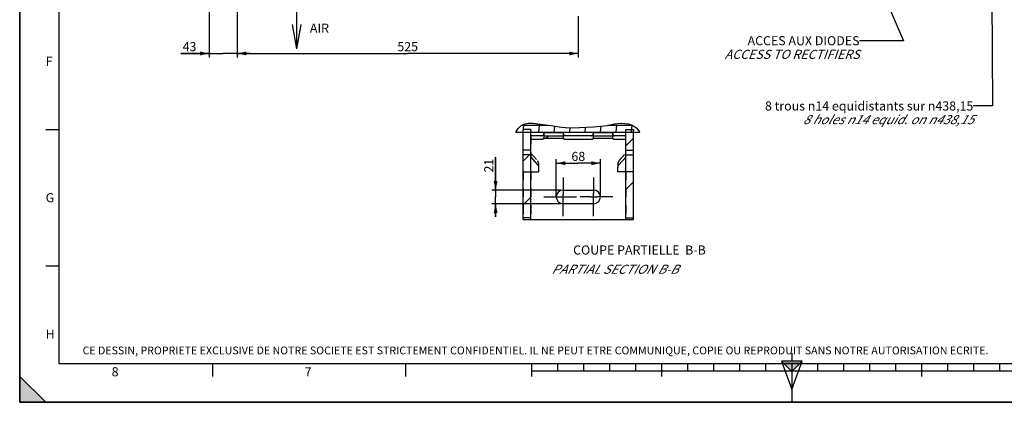
# Model space of a CAD drawing. Units: millimetres. Extents: x 0 to 594, y 0 to 420.
# Drawn here: x 0 to 379, y 0 to 147 of the extents above; entities that cross this region are included whole.
import ezdxf

# ---------------------------------------------------------------- set-up
doc = ezdxf.new("R2010")
doc.units = ezdxf.units.MM
doc.header["$LTSCALE"] = 32.67
doc.linetypes.add('CENTER', pattern=[0.6, 0.375, -0.075, 0.075, -0.075])
doc.linetypes.add('HIDDEN', pattern=[0.2, 0.1, -0.1])
doc.layers.get('0').update_dxf_attribs({"linetype": 'CONTINUOUS'})
for name, color, linetype in [('AXES', 7, 'CONTINUOUS'), ('DEFAULT_2', 8, 'HIDDEN'), ('SOLIDES', 7, 'CONTINUOUS')]:
    doc.layers.add(name, color=color, linetype=linetype)
doc.styles.get("Standard").update_dxf_attribs({"font": 'txt', "width": 0.85})
doc.styles.add('TEXTSTYLE_10', font='txt', dxfattribs={"width": 0.85})
doc.styles.add('TEXTSTYLE_2', font='txt', dxfattribs={"width": 0.8})
doc.styles.add('TEXTSTYLE_3', font='txt')
doc.dimstyles.new('DIMSTYLE_2', dxfattribs={"dimtxt": 3.5, "dimasz": 3.5, "dimexe": 1.5, "dimexo": 1, "dimgap": 0.875, "dimtad": 1, "dimdec": 4, "dimlfac": 4, "dimtxsty": 'STANDARD', "dimblk": '_FILLED', "dimblk1": '_FILLED', "dimblk2": '_FILLED', "dimcen": 0.09, "dimclrt": 5, "dimadec": 0, "dimazin": 0, "dimtp": 0.0001, "dimtm": 0.0001, "dimtfac": 1, "dimtdec": 4, "dimtofl": 0, "dimtmove": 0, "dimatfit": 3, "dimldrblk": '_FILLED', "dimfxl": 1, "dimtolj": 1, "dimarcsym": 0})
doc.dimstyles.get("Standard").update_dxf_attribs({"dimtxt": 3.5, "dimasz": 3.5, "dimexe": 1.5, "dimexo": 1, "dimtad": 1, "dimdec": 4, "dimtxsty": 'STANDARD', "dimblk": '_FILLED', "dimblk1": '_FILLED', "dimblk2": '_FILLED', "dimcen": 0.09, "dimclrt": 5, "dimadec": 0, "dimazin": 0, "dimtol": 1, "dimtp": 0.0001, "dimtm": 0.0001, "dimtfac": 1, "dimtdec": 4, "dimtofl": 0, "dimtmove": 0, "dimatfit": 3, "dimldrblk": '_FILLED', "dimfxl": 1, "dimtolj": 1, "dimarcsym": 0})

# ---------------------------------------------------------------- blocks, each defined once
blk = doc.blocks.new('MARGEA2_BL0', base_point=(296.99996, 210.000076))
at = {"color": 7, "linetype": 'CONTINUOUS'}
for p, q in [((-0.000082, 0.000078), (-0.000082, 420)), ((0.000002, 0.000076), (0.000002, 420.000076)), ((0.000002, 420.000076), (0.000002, 0.000076)), ((15.000002, 405.000076), (15.000002, 15.000076)), ((10.000002, 105.000076), (15.000002, 105.000076)), ((10.000002, 52.500076), (15.000002, 52.500076)), ((15.000002, 15.000076), (584.000002, 15.000076)), ((74.250002, 10.000076), (74.250002, 15.000076)), ((148.500002, 10.000076), (148.500002, 15.000076)), ((197.000002, 10.000076), (197.000002, 15.000076)), ((397.000002, 12.000076), (197.000002, 12.000076)), ((207.000002, 12.000076), (207.000002, 15.000076)), ((217.000002, 12.000076), (217.000002, 15.000076)), ((227.000002, 12.000076), (227.000002, 15.000076)), ((237.000002, 12.000076), (237.000002, 15.000076)), ((247.000002, 10.000076), (247.000002, 15.000076)), ((257.000002, 12.000076), (257.000002, 15.000076)), ((267.000002, 12.000076), (267.000002, 15.000076)), ((277.000002, 12.000076), (277.000002, 15.000076)), ((287.000002, 12.000076), (287.000002, 15.000076)), ((297.000002, 15.000076), (297.000002, 0.000076)), ((307.000002, 12.000076), (307.000002, 15.000076)), ((317.000002, 12.000076), (317.000002, 15.000076)), ((327.000002, 12.000076), (327.000002, 15.000076)), ((337.000002, 12.000076), (337.000002, 15.000076)), ((347.000002, 10.000076), (347.000002, 15.000076)), ((357.000002, 12.000076), (357.000002, 15.000076)), ((367.000002, 12.000076), (367.000002, 15.000076)), ((377.000002, 12.000076), (377.000002, 15.000076)), ((10.000002, 0.000076), (0.000002, 10.000076)), ((0.000002, 10.000076), (0.000002, 0.000076)), ((0.000002, 10.000076), (10.000002, 0.000076)), ((594.000002, 0.000076), (-0.000082, 0.000078)), ((594.000002, 0.000076), (0.000002, 0.000076)), ((0.000002, 0.000076), (10.000002, 0.000076))]:
    blk.add_line(p, q, dxfattribs=at)
blk.add_solid([(10.000002, 0.000076), (0.000002, 10.000076), (0.000002, 0.000076)], dxfattribs=at)
at = {"color": 5, "linetype": 'CONTINUOUS', "style": 'TEXTSTYLE_3', "oblique": 0.00001872}
for s, p in [('F', (10.000002, 129.500076)), ('G', (10.000002, 77.000076)), ('H', (10.000002, 24.500076)), ('8', (35.375002, 10.000076)), ('7', (109.625002, 10.000076))]:
    blk.add_text(s, height=3.5, dxfattribs=at).set_placement(p)
blk = doc.blocks.new('REPERE_ORIENTATION_BL1', base_point=(297, 11.88))
at = {"color": 7, "linetype": 'CONTINUOUS'}
for p, q in [((297, 11.88), (293, 15.88)), ((301, 15.88), (293, 15.88)), ((293, 15.88), (297, 4.88)), ((297, 18.88), (297, 15.88)), ((297, 11.88), (301, 15.88)), ((297, 4.88), (301, 15.88)), ((300, 14.88), (294, 14.88)), ((297, 11.88), (297, 4.88))]:
    blk.add_line(p, q, dxfattribs=at)
blk.add_solid([(293, 15.88), (297, 11.88), (301, 15.88)], dxfattribs=at)
blk = doc.blocks.new('_FILLED')
at = {"color": 0, "linetype": 'BYBLOCK'}
blk.add_solid([(0, 0), (-1, 0.21), (-1, -0.21)], dxfattribs=at)
blk = doc.blocks.new('*D4')
at = {"color": 2, "linetype": 'CONTINUOUS'}
for p, q in [((72.87, 234.27), (72.87, 132.77)), ((83.62, 174.17), (83.62, 132.77)), ((72.87, 134.27), (62.02, 134.27)), ((62.02, 134.27), (78.24, 134.27)), ((88.62, 134.27), (78.24, 134.27)), ((83.62, 134.27), (88.62, 134.27))]:
    blk.add_line(p, q, dxfattribs=at)
at = {"color": 2, "linetype": 'CONTINUOUS', "xscale": 3.5, "yscale": 3.5, "zscale": 3.5}
blk.add_blockref('_FILLED', (72.87, 134.27), dxfattribs=at)
at = {"color": 2, "linetype": 'CONTINUOUS', "xscale": 3.5, "yscale": 3.5, "zscale": 3.5, "rotation": 180}
blk.add_blockref('_FILLED', (83.62, 134.27), dxfattribs=at)
at = {"color": 5, "linetype": 'CONTINUOUS', "insert": (67.97, 138.65), "char_height": 3.5, "width": 8.925, "attachment_point": 3, "line_spacing_factor": 0.9}
blk.add_mtext('43', dxfattribs=at)
blk = doc.blocks.new('*D5')
at = {"color": 2, "linetype": 'CONTINUOUS'}
for p, q in [((83.62, 173.16), (83.62, 132.77)), ((214.87, 172.93), (214.87, 159.2)), ((214.87, 148.61), (214.87, 132.77)), ((83.62, 134.27), (149.24, 134.27)), ((214.87, 134.27), (149.24, 134.27))]:
    blk.add_line(p, q, dxfattribs=at)
at = {"color": 2, "linetype": 'CONTINUOUS', "xscale": 3.5, "yscale": 3.5, "zscale": 3.5, "rotation": 180}
blk.add_blockref('_FILLED', (83.62, 134.27), dxfattribs=at)
at = {"color": 2, "linetype": 'CONTINUOUS', "xscale": 3.5, "yscale": 3.5, "zscale": 3.5}
blk.add_blockref('_FILLED', (214.87, 134.27), dxfattribs=at)
at = {"color": 5, "linetype": 'CONTINUOUS', "insert": (149.24, 138.65), "char_height": 3.5, "width": 13.3875, "attachment_point": 2, "line_spacing_factor": 0.9}
blk.add_mtext('525', dxfattribs=at)
blk = doc.blocks.new('*D14')
at = {"color": 2, "linetype": 'CONTINUOUS'}
for p, q in [((206.37, 79.16), (206.37, 93.53)), ((206.37, 92.03), (214.87, 92.03)), ((223.37, 92.03), (214.87, 92.03)), ((223.37, 78.99), (223.37, 93.53))]:
    blk.add_line(p, q, dxfattribs=at)
at = {"color": 2, "linetype": 'CONTINUOUS', "xscale": 3.5, "yscale": 3.5, "zscale": 3.5, "rotation": 180}
blk.add_blockref('_FILLED', (206.37, 92.03), dxfattribs=at)
at = {"color": 2, "linetype": 'CONTINUOUS', "xscale": 3.5, "yscale": 3.5, "zscale": 3.5}
blk.add_blockref('_FILLED', (223.37, 92.03), dxfattribs=at)
at = {"color": 5, "linetype": 'CONTINUOUS', "insert": (214.87, 96.4), "char_height": 3.5, "width": 8.925, "attachment_point": 2, "line_spacing_factor": 0.9}
blk.add_mtext('68', dxfattribs=at)
blk = doc.blocks.new('*D15')
at = {"color": 2, "linetype": 'CONTINUOUS'}
for p, q in [((183.06, 81.68), (183.06, 94.4)), ((183.06, 94.4), (183.06, 79.06)), ((207.99, 81.68), (181.56, 81.68)), ((207.99, 76.43), (181.56, 76.43)), ((183.06, 71.43), (183.06, 79.06)), ((183.06, 76.43), (183.06, 71.43))]:
    blk.add_line(p, q, dxfattribs=at)
at = {"color": 2, "linetype": 'CONTINUOUS', "xscale": 3.5, "yscale": 3.5, "zscale": 3.5}
for p, rotation in [((183.06, 81.68), 270), ((183.06, 76.43), 90)]:
    blk.add_blockref('_FILLED', p, dxfattribs=dict(at, rotation=rotation))
at = {"color": 5, "linetype": 'CONTINUOUS', "insert": (178.68, 88.45), "char_height": 3.5, "width": 8.925, "attachment_point": 1, "rotation": 90, "line_spacing_factor": 0.9}
blk.add_mtext('21', dxfattribs=at)

msp = doc.modelspace()

# ---------------------------------------------------------------- hatches: boundary and pattern name
at = {"linetype": 'CONTINUOUS'}
h = msp.add_hatch(dxfattribs=at)
h.set_pattern_fill('default__11', color=2, scale=5.932129, angle=85, style=0, pattern_type=0)
h.set_pattern_definition([(85, (0, 0), (-5.90956, 0.51702), [])])
edge = h.paths.add_edge_path()
edge.add_spline(control_points=[(235.718746, 106.646251), (235.89712, 106.560629), (236.236054, 106.383498), (236.692229, 106.096784), (237.092525, 105.799128), (237.439389, 105.494666), (237.736457, 105.186759), (237.987971, 104.877284), (238.197608, 104.567713), (238.372237, 104.254338), (238.470541, 104.030343), (238.51473, 103.91562)], knot_values=[0, 0, 0, 0, 0.1111111111, 0.2222222222, 0.3333333333, 0.4444444444, 0.5555555556, 0.6666666667, 0.7777777778, 0.8888888889, 1, 1, 1, 1], degree=3, periodic=0)
edge.add_line((238.51473, 103.91562), (190.779626, 103.91562))
edge.add_spline(control_points=[(190.779626, 103.91562), (190.865019, 104.083554), (191.046832, 104.411492), (191.354158, 104.881414), (191.691506, 105.323954), (192.048784, 105.727194), (192.414986, 106.083658), (192.785207, 106.392752), (193.028606, 106.567037), (193.149961, 106.646251)], knot_values=[0, 0, 0, 0, 0.1428571429, 0.2857142857, 0.4285714286, 0.5714285714, 0.7142857143, 0.8571428571, 1, 1, 1, 1], degree=3, periodic=0)
edge.add_line((193.149961, 106.646251), (203.417739, 106.646251))
edge.add_spline(control_points=[(203.417739, 106.646251), (203.866444, 106.583225), (204.819268, 106.44726), (206.371004, 106.214387), (208.176471, 105.950146), (209.345905, 105.82975), (209.939016, 105.777104)], knot_values=[0, 0, 0, 0, 0.25, 0.5, 0.75, 1, 1, 1, 1], degree=3, periodic=0)
edge.add_spline(control_points=[(209.939016, 105.777104), (210.485498, 105.732019), (211.664562, 105.670711), (213.691626, 105.662797), (215.976655, 105.746536), (218.587748, 105.884389), (220.879464, 106.014166), (222.906029, 106.178273), (224.694688, 106.387319), (225.748092, 106.555116), (226.238405, 106.646251)], knot_values=[0, 0, 0, 0, 0.125, 0.25, 0.375, 0.5, 0.625, 0.75, 0.875, 1, 1, 1, 1], degree=3, periodic=0)
edge.add_line((226.238405, 106.646251), (235.718746, 106.646251))
h = msp.add_hatch(dxfattribs=at)
h.set_pattern_fill('default__10', color=2, scale=11.88, angle=45, style=0, pattern_type=0)
h.set_pattern_definition([(45, (0, 0), (-8.40043, 8.40043), [])])
edge = h.paths.add_edge_path()
edge.add_line((209.140925, 101.625902), (201.598415, 101.625902))
edge.add_arc((200.624782, 101.830436), 0.994889, 348.13622033, 0.01033267)
edge.add_line((201.61967, 101.830615), (201.61967, 102.407966))
edge.add_line((201.61967, 102.407966), (209.11967, 102.407966))
edge.add_line((209.11967, 102.407966), (209.11967, 101.830615))
edge.add_arc((210.112226, 101.830194), 0.992552, 179.97567789, 191.87777898)
edge = h.paths.add_edge_path()
edge.add_line((228.140925, 101.625902), (220.598415, 101.625902))
edge.add_arc((219.624782, 101.830436), 0.994889, 348.13622033, 0.01033267)
edge.add_line((220.61967, 101.830615), (220.61967, 102.407966))
edge.add_line((220.61967, 102.407966), (228.11967, 102.407966))
edge.add_line((228.11967, 102.407966), (228.11967, 101.830615))
edge.add_arc((229.112226, 101.830194), 0.992552, 179.97567789, 191.87777898)
h.paths.add_polyline_path([(193.61967, 70.96662), (193.61967, 103.91562), (196.61967, 103.91562), (196.61967, 70.96662)])
h.paths.add_polyline_path([(236.11967, 103.91562), (236.11967, 70.96662), (233.11967, 70.96662), (233.11967, 103.91562)])

# ---------------------------------------------------------------- linework, layer by layer
at = {"color": 7, "linetype": 'CONTINUOUS'}
for p, q in [((0, 0), (0, 420)), ((106.617962, 136.089063), (106.617962, 162.436479)), ((106.617962, 136.089063), (104.982704, 145.363067)), ((106.617962, 136.089063), (108.253219, 145.363067)), ((193.225407, 106.646251), (203.41589, 106.646251)), ((226.23413, 106.646251), (235.666358, 106.646251)), ((190.851519, 103.91562), (238.503413, 103.91562)), ((193.61967, 70.305394), (193.61967, 103.91562)), ((196.61967, 70.305394), (196.61967, 103.91562)), ((201.61967, 103.71245), (201.61967, 101.830615)), ((209.11967, 102.407966), (201.61967, 102.407966)), ((209.11967, 101.830615), (209.11967, 103.71245)), ((220.61967, 103.71245), (220.61967, 101.830615)), ((228.11967, 102.407966), (220.61967, 102.407966)), ((228.11967, 101.830615), (228.11967, 103.71245)), ((233.11967, 70.305394), (233.11967, 103.91562)), ((236.11967, 70.305394), (236.11967, 103.91562)), ((201.598415, 101.625902), (209.140925, 101.625902)), ((220.598415, 101.625902), (228.140925, 101.625902)), ((196.61967, 70.96662), (193.61967, 70.96662)), ((233.11967, 70.96662), (236.11967, 70.96662)), ((0, 0), (594, 0))]:
    msp.add_line(p, q, dxfattribs=at)
at = {"color": 2, "linetype": 'CONTINUOUS'}
for p, q in [((191.76539, 105.402034), (192.761648, 106.367265)), ((192.761648, 106.367265), (193.916402, 107.061936)), ((193.916402, 107.061936), (195.641407, 107.473018)), ((195.641407, 107.473018), (197.485701, 107.447591)), ((197.485701, 107.447591), (199.358044, 107.213093)), ((199.358044, 107.213093), (201.355392, 106.93374)), ((201.355392, 106.93374), (203.309613, 106.661552)), ((203.309613, 106.661552), (205.253157, 106.381731)), ((205.253157, 106.381731), (206.806178, 106.151062)), ((206.806178, 106.151062), (208.369326, 105.938706)), ((220.651921, 106.007775), (223.34735, 106.234796)), ((223.34735, 106.234796), (226.037209, 106.608466)), ((226.037209, 106.608466), (228.720034, 107.123237)), ((228.720034, 107.123237), (231.411223, 107.458257)), ((231.411223, 107.458257), (234.124094, 107.213093)), ((234.124094, 107.213093), (235.875528, 106.569372)), ((235.875528, 106.569372), (237.394124, 105.528786)), ((190.851519, 103.91562), (190.968845, 104.265537)), ((190.968845, 104.265537), (191.76539, 105.402034)), ((208.369326, 105.938706), (209.939016, 105.777104)), ((209.939016, 105.777104), (212.60766, 105.670609)), ((212.60766, 105.670609), (215.279771, 105.722684)), ((215.279771, 105.722684), (217.950323, 105.852682)), ((217.950323, 105.852682), (220.651921, 106.007775)), ((237.394124, 105.528786), (238.432061, 104.11438)), ((238.432061, 104.11438), (238.503413, 103.91562))]:
    msp.add_line(p, q, dxfattribs=at)
at = {"color": 7, "linetype": 'CONTINUOUS'}
for points in [[(201.598415, 101.625902), (201.585588, 101.585952), (201.570026, 101.547085), (201.551727, 101.509301), (201.530597, 101.472458), (201.506731, 101.436699), (201.480414, 101.402451), (201.451618, 101.369733), (201.420371, 101.338528), (201.387048, 101.309209), (201.351624, 101.281798), (201.314125, 101.256274), (201.274998, 101.232942), (201.234226, 101.211829), (201.191827, 101.192908), (201.148309, 101.176407), (201.103661, 101.162354), (201.057894, 101.150721), (201.011556, 101.141647), (200.964831, 101.135178), (200.917536, 101.131269), (200.86967, 101.129918)], [(201.598415, 101.625902), (201.602847, 101.648207), (201.606765, 101.670638), (201.610167, 101.693195), (201.613059, 101.715898), (201.615435, 101.738726), (201.617286, 101.761619), (201.618606, 101.784554), (201.619401, 101.807553), (201.61967, 101.830615)], [(209.11967, 101.830615), (209.119938, 101.807553), (209.120733, 101.784554), (209.122054, 101.761619), (209.123904, 101.738726), (209.126281, 101.715898), (209.129172, 101.693195), (209.132575, 101.670638), (209.136492, 101.648207), (209.140925, 101.625902)], [(209.86967, 101.129918), (209.821804, 101.131269), (209.774508, 101.135178), (209.727783, 101.141647), (209.681446, 101.150721), (209.635679, 101.162354), (209.59103, 101.176407), (209.547513, 101.192908), (209.505114, 101.211829), (209.464341, 101.232942), (209.425215, 101.256274), (209.387715, 101.281798), (209.352291, 101.309209), (209.318969, 101.338528), (209.287722, 101.369733), (209.258925, 101.402451), (209.232609, 101.436699), (209.208742, 101.472458), (209.187612, 101.509301), (209.169314, 101.547085), (209.153751, 101.585952), (209.140925, 101.625902)], [(220.598415, 101.625902), (220.585588, 101.585952), (220.570026, 101.547085), (220.551727, 101.509301), (220.530597, 101.472458), (220.506731, 101.436699), (220.480414, 101.402451), (220.451618, 101.369733), (220.420371, 101.338528), (220.387048, 101.309209), (220.351624, 101.281798), (220.314125, 101.256274), (220.274998, 101.232942), (220.234226, 101.211829), (220.191827, 101.192908), (220.148309, 101.176407), (220.103661, 101.162354), (220.057894, 101.150721), (220.011556, 101.141647), (219.964831, 101.135178), (219.917536, 101.131269), (219.86967, 101.129918)], [(220.598415, 101.625902), (220.602847, 101.648207), (220.606765, 101.670638), (220.610167, 101.693195), (220.613059, 101.715898), (220.615435, 101.738726), (220.617286, 101.761619), (220.618606, 101.784554), (220.619401, 101.807553), (220.61967, 101.830615)], [(228.11967, 101.830615), (228.119938, 101.807553), (228.120733, 101.784554), (228.122054, 101.761619), (228.123904, 101.738726), (228.126281, 101.715898), (228.129172, 101.693195), (228.132575, 101.670638), (228.136492, 101.648207), (228.140925, 101.625902)], [(228.86967, 101.129918), (228.821804, 101.131269), (228.774508, 101.135178), (228.727783, 101.141647), (228.681446, 101.150721), (228.635679, 101.162354), (228.59103, 101.176407), (228.547513, 101.192908), (228.505114, 101.211829), (228.464341, 101.232942), (228.425215, 101.256274), (228.387715, 101.281798), (228.352291, 101.309209), (228.318969, 101.338528), (228.287722, 101.369733), (228.258925, 101.402451), (228.232609, 101.436699), (228.208742, 101.472458), (228.187612, 101.509301), (228.169314, 101.547085), (228.153751, 101.585952), (228.140925, 101.625902)]]:
    msp.add_lwpolyline(points, dxfattribs=at)
at = {"layer": 'AXES', "color": 2, "linetype": 'CENTER'}
for p, q in [((208.99467, 86.480394), (208.99467, 80.079488)), ((220.74467, 86.480394), (220.74467, 80.486147)), ((201.56967, 79.055394), (207.777333, 79.055394)), ((208.99467, 71.630394), (208.99467, 77.775085)), ((210.352842, 79.055394), (214.11967, 79.055394)), ((219.638233, 79.055394), (215.61967, 79.055394)), ((220.74467, 71.630394), (220.74467, 77.910638)), ((228.16967, 79.055394), (221.942636, 79.055394))]:
    msp.add_line(p, q, dxfattribs=at)
at = {"layer": 'AXES', "color": 7, "linetype": 'CONTINUOUS'}
for p, q in [((208.99467, 81.680394), (220.74467, 81.680394)), ((220.74467, 76.430394), (208.99467, 76.430394))]:
    msp.add_line(p, q, dxfattribs=at)
at = {"layer": 'AXES', "color": 2, "linetype": 'CONTINUOUS'}
for p, q in [((208.99467, 77.775085), (208.99467, 80.079488)), ((220.74467, 77.910638), (220.74467, 80.486147)), ((207.777333, 79.055394), (210.352842, 79.055394)), ((219.638233, 79.055394), (221.942636, 79.055394))]:
    msp.add_line(p, q, dxfattribs=at)
at = {"layer": 'AXES', "color": 7, "linetype": 'CONTINUOUS'}
for centre, start, end in [((208.99467, 79.055394), 90, 270), ((220.74467, 79.055394), 270, 90)]:
    msp.add_arc(centre, 2.625, start, end, dxfattribs=at)
at = {"layer": 'DEFAULT_2', "color": 8, "linetype": 'HIDDEN'}
for p, q in [((196.61967, 105.051545), (193.61967, 105.051545)), ((193.61967, 103.91562), (193.61967, 104.648683)), ((196.61967, 103.91562), (196.61967, 104.648683)), ((233.11967, 105.051545), (236.11967, 105.051545)), ((233.11967, 103.91562), (233.11967, 104.648683)), ((236.11967, 103.91562), (236.11967, 104.648683))]:
    msp.add_line(p, q, dxfattribs=at)
at = {"layer": 'SOLIDES', "color": 8, "linetype": 'HIDDEN'}
for p, q in [((193.61967, 104.648683), (193.61967, 105.051522)), ((196.61967, 105.051522), (196.61967, 104.648683)), ((196.61967, 102.629918), (196.61967, 94.418221)), ((233.11967, 104.648683), (233.11967, 105.051522)), ((233.11967, 94.418221), (233.11967, 102.629918)), ((236.11967, 105.051522), (236.11967, 104.648683)), ((196.61967, 97.000753), (193.61967, 97.000753)), ((196.61967, 95.293221), (193.61967, 95.293221)), ((196.61967, 95.918221), (199.216941, 92.933296)), ((230.522399, 92.933296), (233.11967, 95.918221)), ((233.11967, 97.000753), (236.11967, 97.000753)), ((233.11967, 95.293221), (236.11967, 95.293221)), ((199.61967, 91.890921), (199.61967, 90.390921)), ((230.11967, 91.890921), (230.11967, 90.390921)), ((193.61967, 88.914018), (193.61967, 70.305394)), ((193.688269, 88.697699), (196.759335, 88.697699)), ((196.61967, 88.914018), (196.61967, 70.305394)), ((236.051071, 88.697699), (232.980005, 88.697699)), ((233.11967, 88.914018), (233.11967, 70.305394)), ((236.11967, 70.305394), (236.11967, 88.914018))]:
    msp.add_line(p, q, dxfattribs=at)
at = {"layer": 'SOLIDES', "color": 7, "linetype": 'CONTINUOUS'}
for p, q in [((200.86967, 102.629918), (196.61967, 102.629918)), ((209.11967, 103.71245), (201.61967, 103.71245)), ((219.86967, 102.629918), (209.86967, 102.629918)), ((228.11967, 103.71245), (220.61967, 103.71245)), ((233.11967, 102.629918), (228.86967, 102.629918)), ((200.86967, 101.129918), (196.61967, 101.129918)), ((219.86967, 101.129918), (209.86967, 101.129918)), ((233.11967, 101.129918), (228.86967, 101.129918)), ((196.61967, 94.418221), (199.216941, 91.433296)), ((230.522399, 91.433296), (233.11967, 94.418221)), ((196.759335, 88.697699), (199.61967, 88.697699)), ((199.61967, 90.390921), (199.61967, 88.697699)), ((230.11967, 88.697699), (230.11967, 90.390921)), ((232.980005, 88.697699), (230.11967, 88.697699)), ((193.61967, 70.305394), (236.11967, 70.305394))]:
    msp.add_line(p, q, dxfattribs=at)
for points in [[(200.86967, 102.629918), (200.919067, 102.631358), (200.96784, 102.635518), (201.015987, 102.642398), (201.063711, 102.652051), (201.110809, 102.664424), (201.156682, 102.67936), (201.201314, 102.69689), (201.24472, 102.716983), (201.286347, 102.739382), (201.326172, 102.764116), (201.364218, 102.791156), (201.4, 102.820158), (201.433488, 102.851145), (201.464711, 102.884094), (201.493272, 102.918584), (201.519136, 102.954634), (201.542337, 102.992225), (201.562579, 103.030877), (201.579825, 103.070604), (201.594112, 103.111393), (201.605259, 103.152722), (201.613203, 103.194419), (201.618007, 103.236658), (201.61967, 103.279437)], [(209.11967, 103.279437), (209.121332, 103.236658), (209.126136, 103.194419), (209.134081, 103.152722), (209.145227, 103.111393), (209.159514, 103.070604), (209.17676, 103.030877), (209.197002, 102.992225), (209.220204, 102.954634), (209.246067, 102.918584), (209.274628, 102.884094), (209.305852, 102.851145), (209.33934, 102.820158), (209.375121, 102.791156), (209.413167, 102.764116), (209.452992, 102.739382), (209.494619, 102.716983), (209.538025, 102.69689), (209.582657, 102.67936), (209.62853, 102.664424), (209.675629, 102.652051), (209.723352, 102.642398), (209.7715, 102.635518), (209.820272, 102.631358), (209.86967, 102.629918)], [(219.86967, 102.629918), (219.919067, 102.631358), (219.96784, 102.635518), (220.015987, 102.642398), (220.063711, 102.652051), (220.110809, 102.664424), (220.156682, 102.67936), (220.201314, 102.69689), (220.24472, 102.716983), (220.286347, 102.739382), (220.326172, 102.764116), (220.364218, 102.791156), (220.4, 102.820158), (220.433488, 102.851145), (220.464711, 102.884094), (220.493272, 102.918584), (220.519136, 102.954634), (220.542337, 102.992225), (220.562579, 103.030877), (220.579825, 103.070604), (220.594112, 103.111393), (220.605259, 103.152722), (220.613203, 103.194419), (220.618007, 103.236658), (220.61967, 103.279437)], [(228.11967, 103.279437), (228.121332, 103.236658), (228.126136, 103.194419), (228.134081, 103.152722), (228.145227, 103.111393), (228.159514, 103.070604), (228.17676, 103.030877), (228.197002, 102.992225), (228.220204, 102.954634), (228.246067, 102.918584), (228.274628, 102.884094), (228.305852, 102.851145), (228.33934, 102.820158), (228.375121, 102.791156), (228.413167, 102.764116), (228.452992, 102.739382), (228.494619, 102.716983), (228.538025, 102.69689), (228.582657, 102.67936), (228.62853, 102.664424), (228.675629, 102.652051), (228.723352, 102.642398), (228.7715, 102.635518), (228.820272, 102.631358), (228.86967, 102.629918)], [(199.216941, 91.433296), (199.267399, 91.372598), (199.314639, 91.310318), (199.35866, 91.246454), (199.399532, 91.180882), (199.437185, 91.113727), (199.471411, 91.045361), (199.502191, 90.975777), (199.529543, 90.904981), (199.553316, 90.833366), (199.573491, 90.760929), (199.590087, 90.687672), (199.603012, 90.614002), (199.612235, 90.540055), (199.617788, 90.465694), (199.61967, 90.390921)], [(230.11967, 90.390921), (230.121551, 90.465694), (230.127104, 90.540055), (230.136327, 90.614002), (230.149252, 90.687672), (230.165848, 90.760929), (230.186023, 90.833366), (230.209796, 90.904981), (230.237149, 90.975777), (230.267929, 91.045361), (230.302155, 91.113727), (230.339808, 91.180882), (230.38068, 91.246454), (230.424701, 91.310318), (230.47194, 91.372598), (230.522399, 91.433296)], [(196.759335, 88.697699), (196.736139, 88.699185), (196.715123, 88.703647), (196.696288, 88.711087), (196.679684, 88.721489), (196.66526, 88.734853), (196.652867, 88.751233), (196.642498, 88.770658), (196.634159, 88.793128), (196.627721, 88.818686), (196.623138, 88.847356), (196.620454, 88.879133), (196.61967, 88.914018)], [(233.11967, 88.914018), (233.118885, 88.879133), (233.116202, 88.847356), (233.111619, 88.818686), (233.105181, 88.79313), (233.096843, 88.77066), (233.086475, 88.751235), (233.074081, 88.734855), (233.059657, 88.72149), (233.043052, 88.711087), (233.024217, 88.703647), (233.003201, 88.699185), (232.980005, 88.697699)]]:
    msp.add_lwpolyline(points, dxfattribs=at)
at = {"layer": 'SOLIDES', "color": 8, "linetype": 'HIDDEN'}
for points in [[(199.61967, 91.890921), (199.617788, 91.965694), (199.612235, 92.040055), (199.603012, 92.114002), (199.590087, 92.187672), (199.573491, 92.260929), (199.553316, 92.333366), (199.529543, 92.404981), (199.502191, 92.475777), (199.471411, 92.545361), (199.437185, 92.613727), (199.399532, 92.680882), (199.35866, 92.746454), (199.314639, 92.810318), (199.267399, 92.872598), (199.216941, 92.933296)], [(230.522399, 92.933296), (230.47194, 92.872598), (230.424701, 92.810318), (230.38068, 92.746454), (230.339808, 92.680882), (230.302155, 92.613727), (230.267929, 92.545361), (230.237149, 92.475777), (230.209796, 92.404981), (230.186023, 92.333366), (230.165848, 92.260929), (230.149252, 92.187672), (230.136327, 92.114002), (230.127104, 92.040055), (230.121551, 91.965694), (230.11967, 91.890921)], [(193.61967, 88.914018), (193.619914, 88.881931), (193.621084, 88.851876), (193.62318, 88.824009), (193.626149, 88.798436), (193.630043, 88.77538), (193.63502, 88.755116), (193.641118, 88.737745), (193.648299, 88.723371), (193.6566, 88.712153), (193.666036, 88.704134), (193.676592, 88.69931), (193.688269, 88.697699)], [(236.051071, 88.697699), (236.062754, 88.699312), (236.073314, 88.704141), (236.082752, 88.712167), (236.091053, 88.723392), (236.098232, 88.737773), (236.104329, 88.755148), (236.109304, 88.775416), (236.113196, 88.798473), (236.116163, 88.824044), (236.118257, 88.851904), (236.119426, 88.881948), (236.11967, 88.914018)]]:
    msp.add_lwpolyline(points, dxfattribs=at)

# ---------------------------------------------------------------- block references
at = {"color": 2, "linetype": 'CONTINUOUS'}
for name, p in [('MARGEA2_BL0', (296.99996, 210.000076)), ('REPERE_ORIENTATION_BL1', (297.004751, 11.88419))]:
    msp.add_blockref(name, p, dxfattribs=at)

# ---------------------------------------------------------------- texts
at = {"color": 5, "linetype": 'CONTINUOUS', "line_spacing_factor": 0.9}
for s, insert, char_height, width, attachment_point, style in [('AIR', (111.632118, 145.768553), 3.5, 8.925, 1, 'TEXTSTYLE_10'), ('ACCES AUX DIODES\\P\\Q20.0;ACCESS TO RECTIFIERS', (323.032295, 140.92748), 3.5, 59.5, 3, 'TEXTSTYLE_10'), ('8 trous \\Fgdt;{\\Fgdt;n}\\Ftxt;14 equidistants sur \\Fgdt;{\\Fgdt;n}\\Ftxt;438,15\\P\\Q30.0;8 holes \\Fgdt;{\\Fgdt;n}\\Ftxt;14 equid. on \\Fgdt;{\\Fgdt;n}\\Ftxt;438,15 ', (366.805031, 115.814314), 3.5, 110.48333333, 3, 'TEXTSTYLE_10'), ('CE DESSIN, PROPRIETE EXCLUSIVE DE NOTRE SOCIETE EST STRICTEMENT CONFIDENTIEL. IL NE PEUT ETRE COMMUNIQUE, COPIE OU REPRODUIT SANS NOTRE AUTORISATION ECRITE.', (24.193315, 21.464481), 3, 374.4, 1, 'TEXTSTYLE_2')]:
    msp.add_mtext(s, dxfattribs=dict(at, insert=insert, char_height=char_height, width=width, attachment_point=attachment_point, style=style))
at = {"color": 5, "linetype": 'CONTINUOUS', "char_height": 3.5, "line_spacing_factor": 0.9}
for s, insert, width, attachment_point in [('COUPE PARTIELLE  B-B', (263.897752, 60.382292), 89.25, 3), ('\\Q30.0;PARTIAL SECTION B-B', (204.435413, 52.9568), 84.7875, 1)]:
    msp.add_mtext(s, dxfattribs=dict(at, insert=insert, width=width, attachment_point=attachment_point))

# ---------------------------------------------------------------- dimensions: what is measured, and where the dimension line sits
at = {"color": 2, "linetype": 'CONTINUOUS'}
for base, p1, p2, picture, middle in [((83.61967, 134.272994), (72.86967, 235.266068), (83.61967, 175.17121), '*D4', (65.08932, 134.272994)), ((214.86967, 134.272994), (83.61967, 174.16141), (214.86967, 173.926193), '*D5', (149.337642, 134.272994)), ((223.36967, 92.02766), (206.36967, 78.164394), (223.36967, 77.986194), '*D14', (214.962642, 92.02766))]:
    dim = msp.add_linear_dim(base=base, p1=p1, p2=p2, dimstyle='DIMSTYLE_2', dxfattribs=at)
    dim.commit()
    dim.dimension.update_dxf_attribs({"geometry": picture, "text_midpoint": middle, "dimtype": 160})
dim = msp.add_linear_dim(base=(183.058445, 76.430394), p1=(208.99467, 81.680394), p2=(208.99467, 76.430394), angle=270, dimstyle='DIMSTYLE_2', dxfattribs=at)
dim.commit()
dim.dimension.update_dxf_attribs({"geometry": '*D15', "text_midpoint": (183.058445, 91.049553), "dimtype": 160})

# ---------------------------------------------------------------- leaders
for points in [[(413.890256, 222.464764), (373.822797, 178.494214), (374.148438, 114.064314), (366.805031, 114.064314)], [(309.343758, 210.192884), (339.939974, 139.17748), (323.032295, 139.17748)]]:
    msp.add_leader(points, dimstyle='STANDARD', override={"dimtad": 0}, dxfattribs=at)

doc.saveas('drawing.dxf')
